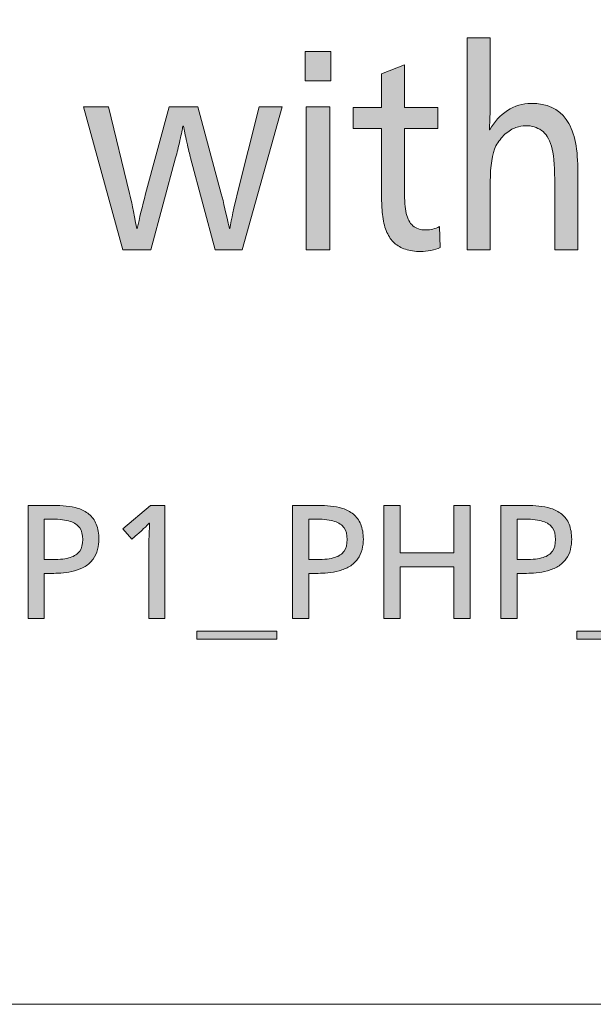
# Model space of a CAD drawing. Units: millimetres. Extents: x -39 to 249, y 47 to 250.
# Drawn here: x 214 to 222, y 47 to 61 of the extents above; entities that cross this region are included whole.
import ezdxf

# ---------------------------------------------------------------- set-up
doc = ezdxf.new("R2010")
doc.units = ezdxf.units.MM
doc.header["$MEASUREMENT"] = 0
doc.layers.add('レイヤー 1', color=7, linetype='Continuous', lineweight=0)

# ---------------------------------------------------------------- blocks, each defined once
blk = doc.blocks.new('Block_2')
at = {"layer": 'レイヤー 1', "transparency": 33554687}
h = blk.add_hatch(color=7, dxfattribs=at)
h.dxf.hatch_style = 2
edge = h.paths.add_edge_path()
edge.add_spline(control_points=[(214.422, 53.328), (214.422, 53.396), (214.408, 53.45), (214.379, 53.491), (214.35, 53.532), (214.306, 53.563), (214.245, 53.583), (214.184, 53.604), (214.099, 53.614), (213.99, 53.614), (213.99, 53.614), (213.879, 53.614), (213.879, 53.614), (213.879, 53.614), (213.879, 53.044), (213.879, 53.044), (213.879, 53.044), (213.992, 53.044), (213.992, 53.044), (214.103, 53.044), (214.188, 53.054), (214.247, 53.073), (214.306, 53.092), (214.35, 53.122), (214.379, 53.163), (214.408, 53.204), (214.422, 53.259), (214.422, 53.328)], knot_values=[0, 0, 0, 0, 1, 1, 1, 2, 2, 2, 3, 3, 3, 4, 4, 4, 5, 5, 5, 6, 6, 6, 7, 7, 7, 8, 8, 8, 9, 9, 9, 9], degree=3, periodic=0)
edge = h.paths.add_edge_path()
edge.add_spline(control_points=[(214.65, 53.33), (214.65, 53.285), (214.645, 53.237), (214.633, 53.187), (214.621, 53.137), (214.599, 53.091), (214.569, 53.05), (214.538, 53.008), (214.5, 52.974), (214.455, 52.947), (214.411, 52.92), (214.361, 52.899), (214.308, 52.885), (214.254, 52.87), (214.201, 52.86), (214.15, 52.856), (214.098, 52.852), (214.052, 52.849), (214.013, 52.849), (214.013, 52.849), (213.879, 52.849), (213.879, 52.849), (213.879, 52.849), (213.879, 52.212), (213.879, 52.212), (213.879, 52.212), (213.649, 52.212), (213.649, 52.212), (213.649, 52.212), (213.649, 53.809), (213.649, 53.809), (213.649, 53.809), (214.013, 53.809), (214.013, 53.809), (214.072, 53.809), (214.13, 53.805), (214.187, 53.8), (214.245, 53.794), (214.301, 53.783), (214.358, 53.765), (214.415, 53.747), (214.465, 53.721), (214.51, 53.685), (214.555, 53.649), (214.589, 53.601), (214.614, 53.542), (214.638, 53.482), (214.65, 53.412), (214.65, 53.33)], knot_values=[0, 0, 0, 0, 1, 1, 1, 2, 2, 2, 3, 3, 3, 4, 4, 4, 5, 5, 5, 6, 6, 6, 7, 7, 7, 8, 8, 8, 9, 9, 9, 10, 10, 10, 11, 11, 11, 12, 12, 12, 13, 13, 13, 14, 14, 14, 15, 15, 15, 16, 16, 16, 16], degree=3, periodic=0)
h = blk.add_hatch(color=7, dxfattribs=at)
h.dxf.hatch_style = 2
edge = h.paths.add_edge_path()
edge.add_spline(control_points=[(215.355, 52.212), (215.355, 52.212), (215.355, 53.127), (215.355, 53.127), (215.355, 53.244), (215.359, 53.387), (215.367, 53.556), (215.367, 53.556), (215.363, 53.556), (215.363, 53.556), (215.282, 53.479), (215.227, 53.428), (215.197, 53.402), (215.197, 53.402), (215.116, 53.33), (215.116, 53.33), (215.116, 53.33), (214.99, 53.48), (214.99, 53.48), (214.99, 53.48), (215.378, 53.809), (215.378, 53.809), (215.378, 53.809), (215.581, 53.809), (215.581, 53.809), (215.581, 53.809), (215.581, 52.212), (215.581, 52.212), (215.581, 52.212), (215.355, 52.212), (215.355, 52.212)], knot_values=[0, 0, 0, 0, 1, 1, 1, 2, 2, 2, 3, 3, 3, 4, 4, 4, 5, 5, 5, 6, 6, 6, 7, 7, 7, 8, 8, 8, 9, 9, 9, 10, 10, 10, 10], degree=3, periodic=0)
h = blk.add_hatch(color=7, dxfattribs=at)
h.dxf.hatch_style = 2
edge = h.paths.add_edge_path()
edge.add_spline(control_points=[(218.158, 53.328), (218.158, 53.396), (218.144, 53.45), (218.115, 53.491), (218.087, 53.532), (218.042, 53.563), (217.981, 53.583), (217.92, 53.604), (217.835, 53.614), (217.727, 53.614), (217.727, 53.614), (217.615, 53.614), (217.615, 53.614), (217.615, 53.614), (217.615, 53.044), (217.615, 53.044), (217.615, 53.044), (217.729, 53.044), (217.729, 53.044), (217.839, 53.044), (217.924, 53.054), (217.983, 53.073), (218.042, 53.092), (218.087, 53.122), (218.115, 53.163), (218.144, 53.204), (218.158, 53.259), (218.158, 53.328)], knot_values=[0, 0, 0, 0, 1, 1, 1, 2, 2, 2, 3, 3, 3, 4, 4, 4, 5, 5, 5, 6, 6, 6, 7, 7, 7, 8, 8, 8, 9, 9, 9, 9], degree=3, periodic=0)
edge = h.paths.add_edge_path()
edge.add_spline(control_points=[(218.387, 53.33), (218.387, 53.285), (218.381, 53.237), (218.369, 53.187), (218.357, 53.137), (218.336, 53.091), (218.305, 53.05), (218.274, 53.008), (218.236, 52.974), (218.192, 52.947), (218.147, 52.92), (218.098, 52.899), (218.044, 52.885), (217.99, 52.87), (217.937, 52.86), (217.886, 52.856), (217.834, 52.852), (217.789, 52.849), (217.75, 52.849), (217.75, 52.849), (217.615, 52.849), (217.615, 52.849), (217.615, 52.849), (217.615, 52.212), (217.615, 52.212), (217.615, 52.212), (217.385, 52.212), (217.385, 52.212), (217.385, 52.212), (217.385, 53.809), (217.385, 53.809), (217.385, 53.809), (217.75, 53.809), (217.75, 53.809), (217.808, 53.809), (217.866, 53.805), (217.924, 53.8), (217.981, 53.794), (218.038, 53.783), (218.094, 53.765), (218.151, 53.747), (218.201, 53.721), (218.246, 53.685), (218.291, 53.649), (218.325, 53.601), (218.35, 53.542), (218.374, 53.482), (218.387, 53.412), (218.387, 53.33)], knot_values=[0, 0, 0, 0, 1, 1, 1, 2, 2, 2, 3, 3, 3, 4, 4, 4, 5, 5, 5, 6, 6, 6, 7, 7, 7, 8, 8, 8, 9, 9, 9, 10, 10, 10, 11, 11, 11, 12, 12, 12, 13, 13, 13, 14, 14, 14, 15, 15, 15, 16, 16, 16, 16], degree=3, periodic=0)
h = blk.add_hatch(color=7, dxfattribs=at)
h.dxf.hatch_style = 2
edge = h.paths.add_edge_path()
edge.add_spline(control_points=[(219.667, 52.212), (219.667, 52.212), (219.667, 52.943), (219.667, 52.943), (219.667, 52.943), (218.908, 52.943), (218.908, 52.943), (218.908, 52.943), (218.908, 52.212), (218.908, 52.212), (218.908, 52.212), (218.678, 52.212), (218.678, 52.212), (218.678, 52.212), (218.678, 53.809), (218.678, 53.809), (218.678, 53.809), (218.908, 53.809), (218.908, 53.809), (218.908, 53.809), (218.908, 53.138), (218.908, 53.138), (218.908, 53.138), (219.667, 53.138), (219.667, 53.138), (219.667, 53.138), (219.667, 53.809), (219.667, 53.809), (219.667, 53.809), (219.895, 53.809), (219.895, 53.809), (219.895, 53.809), (219.895, 52.212), (219.895, 52.212), (219.895, 52.212), (219.667, 52.212), (219.667, 52.212)], knot_values=[0, 0, 0, 0, 1, 1, 1, 2, 2, 2, 3, 3, 3, 4, 4, 4, 5, 5, 5, 6, 6, 6, 7, 7, 7, 8, 8, 8, 9, 9, 9, 10, 10, 10, 11, 11, 11, 12, 12, 12, 12], degree=3, periodic=0)
h = blk.add_hatch(color=7, dxfattribs=at)
h.dxf.hatch_style = 2
edge = h.paths.add_edge_path()
edge.add_spline(control_points=[(221.102, 53.328), (221.102, 53.396), (221.088, 53.45), (221.059, 53.491), (221.031, 53.532), (220.986, 53.563), (220.925, 53.583), (220.864, 53.604), (220.78, 53.614), (220.671, 53.614), (220.671, 53.614), (220.559, 53.614), (220.559, 53.614), (220.559, 53.614), (220.559, 53.044), (220.559, 53.044), (220.559, 53.044), (220.673, 53.044), (220.673, 53.044), (220.783, 53.044), (220.868, 53.054), (220.927, 53.073), (220.987, 53.092), (221.031, 53.122), (221.059, 53.163), (221.088, 53.204), (221.102, 53.259), (221.102, 53.328)], knot_values=[0, 0, 0, 0, 1, 1, 1, 2, 2, 2, 3, 3, 3, 4, 4, 4, 5, 5, 5, 6, 6, 6, 7, 7, 7, 8, 8, 8, 9, 9, 9, 9], degree=3, periodic=0)
edge = h.paths.add_edge_path()
edge.add_spline(control_points=[(221.331, 53.33), (221.331, 53.285), (221.325, 53.237), (221.313, 53.187), (221.301, 53.137), (221.28, 53.091), (221.249, 53.05), (221.218, 53.008), (221.181, 52.974), (221.136, 52.947), (221.091, 52.92), (221.042, 52.899), (220.988, 52.885), (220.934, 52.87), (220.882, 52.86), (220.83, 52.856), (220.778, 52.852), (220.733, 52.849), (220.694, 52.849), (220.694, 52.849), (220.559, 52.849), (220.559, 52.849), (220.559, 52.849), (220.559, 52.212), (220.559, 52.212), (220.559, 52.212), (220.329, 52.212), (220.329, 52.212), (220.329, 52.212), (220.329, 53.809), (220.329, 53.809), (220.329, 53.809), (220.694, 53.809), (220.694, 53.809), (220.752, 53.809), (220.81, 53.805), (220.868, 53.8), (220.925, 53.794), (220.982, 53.783), (221.038, 53.765), (221.095, 53.747), (221.145, 53.721), (221.19, 53.685), (221.235, 53.649), (221.27, 53.601), (221.294, 53.542), (221.318, 53.482), (221.331, 53.412), (221.331, 53.33)], knot_values=[0, 0, 0, 0, 1, 1, 1, 2, 2, 2, 3, 3, 3, 4, 4, 4, 5, 5, 5, 6, 6, 6, 7, 7, 7, 8, 8, 8, 9, 9, 9, 10, 10, 10, 11, 11, 11, 12, 12, 12, 13, 13, 13, 14, 14, 14, 15, 15, 15, 16, 16, 16, 16], degree=3, periodic=0)
h = blk.add_hatch(color=7, dxfattribs=at)
h.dxf.hatch_style = 2
edge = h.paths.add_edge_path()
edge.add_spline(control_points=[(217.167, 51.92), (217.167, 51.92), (216.035, 51.92), (216.035, 51.92), (216.035, 51.92), (216.035, 52.035), (216.035, 52.035), (216.035, 52.035), (217.167, 52.035), (217.167, 52.035), (217.167, 52.035), (217.167, 51.92), (217.167, 51.92)], knot_values=[0, 0, 0, 0, 1, 1, 1, 2, 2, 2, 3, 3, 3, 4, 4, 4, 4], degree=3, periodic=0)
h = blk.add_hatch(color=7, dxfattribs=at)
h.dxf.hatch_style = 2
edge = h.paths.add_edge_path()
edge.add_spline(control_points=[(222.536, 51.92), (222.536, 51.92), (221.404, 51.92), (221.404, 51.92), (221.404, 51.92), (221.404, 52.035), (221.404, 52.035), (221.404, 52.035), (222.536, 52.035), (222.536, 52.035), (222.536, 52.035), (222.536, 51.92), (222.536, 51.92)], knot_values=[0, 0, 0, 0, 1, 1, 1, 2, 2, 2, 3, 3, 3, 4, 4, 4, 4], degree=3, periodic=0)
at = {"layer": 'レイヤー 1'}
for points, knots in [([(214.65, 53.33), (214.65, 53.285), (214.645, 53.237), (214.633, 53.187), (214.621, 53.137), (214.599, 53.091), (214.569, 53.05), (214.538, 53.008), (214.5, 52.974), (214.455, 52.947), (214.411, 52.92), (214.361, 52.899), (214.308, 52.885), (214.254, 52.87), (214.201, 52.86), (214.15, 52.856), (214.098, 52.852), (214.052, 52.849), (214.013, 52.849), (214.013, 52.849), (213.879, 52.849), (213.879, 52.849), (213.879, 52.849), (213.879, 52.212), (213.879, 52.212), (213.879, 52.212), (213.649, 52.212), (213.649, 52.212), (213.649, 52.212), (213.649, 53.809), (213.649, 53.809), (213.649, 53.809), (214.013, 53.809), (214.013, 53.809), (214.072, 53.809), (214.13, 53.805), (214.187, 53.8), (214.245, 53.794), (214.301, 53.783), (214.358, 53.765), (214.415, 53.747), (214.465, 53.721), (214.51, 53.685), (214.555, 53.649), (214.589, 53.601), (214.614, 53.542), (214.638, 53.482), (214.65, 53.412), (214.65, 53.33)], [0, 0, 0, 0, 1, 1, 1, 2, 2, 2, 3, 3, 3, 4, 4, 4, 5, 5, 5, 6, 6, 6, 7, 7, 7, 8, 8, 8, 9, 9, 9, 10, 10, 10, 11, 11, 11, 12, 12, 12, 13, 13, 13, 14, 14, 14, 15, 15, 15, 16, 16, 16, 16]), ([(215.355, 52.212), (215.355, 52.212), (215.355, 53.127), (215.355, 53.127), (215.355, 53.244), (215.359, 53.387), (215.367, 53.556), (215.367, 53.556), (215.363, 53.556), (215.363, 53.556), (215.282, 53.479), (215.227, 53.428), (215.197, 53.402), (215.197, 53.402), (215.116, 53.33), (215.116, 53.33), (215.116, 53.33), (214.99, 53.48), (214.99, 53.48), (214.99, 53.48), (215.378, 53.809), (215.378, 53.809), (215.378, 53.809), (215.581, 53.809), (215.581, 53.809), (215.581, 53.809), (215.581, 52.212), (215.581, 52.212), (215.581, 52.212), (215.355, 52.212), (215.355, 52.212)], [0, 0, 0, 0, 1, 1, 1, 2, 2, 2, 3, 3, 3, 4, 4, 4, 5, 5, 5, 6, 6, 6, 7, 7, 7, 8, 8, 8, 9, 9, 9, 10, 10, 10, 10]), ([(218.387, 53.33), (218.387, 53.285), (218.381, 53.237), (218.369, 53.187), (218.357, 53.137), (218.336, 53.091), (218.305, 53.05), (218.274, 53.008), (218.236, 52.974), (218.192, 52.947), (218.147, 52.92), (218.098, 52.899), (218.044, 52.885), (217.99, 52.87), (217.937, 52.86), (217.886, 52.856), (217.834, 52.852), (217.789, 52.849), (217.75, 52.849), (217.75, 52.849), (217.615, 52.849), (217.615, 52.849), (217.615, 52.849), (217.615, 52.212), (217.615, 52.212), (217.615, 52.212), (217.385, 52.212), (217.385, 52.212), (217.385, 52.212), (217.385, 53.809), (217.385, 53.809), (217.385, 53.809), (217.75, 53.809), (217.75, 53.809), (217.808, 53.809), (217.866, 53.805), (217.924, 53.8), (217.981, 53.794), (218.038, 53.783), (218.094, 53.765), (218.151, 53.747), (218.201, 53.721), (218.246, 53.685), (218.291, 53.649), (218.325, 53.601), (218.35, 53.542), (218.374, 53.482), (218.387, 53.412), (218.387, 53.33)], [0, 0, 0, 0, 1, 1, 1, 2, 2, 2, 3, 3, 3, 4, 4, 4, 5, 5, 5, 6, 6, 6, 7, 7, 7, 8, 8, 8, 9, 9, 9, 10, 10, 10, 11, 11, 11, 12, 12, 12, 13, 13, 13, 14, 14, 14, 15, 15, 15, 16, 16, 16, 16]), ([(219.667, 52.212), (219.667, 52.212), (219.667, 52.943), (219.667, 52.943), (219.667, 52.943), (218.908, 52.943), (218.908, 52.943), (218.908, 52.943), (218.908, 52.212), (218.908, 52.212), (218.908, 52.212), (218.678, 52.212), (218.678, 52.212), (218.678, 52.212), (218.678, 53.809), (218.678, 53.809), (218.678, 53.809), (218.908, 53.809), (218.908, 53.809), (218.908, 53.809), (218.908, 53.138), (218.908, 53.138), (218.908, 53.138), (219.667, 53.138), (219.667, 53.138), (219.667, 53.138), (219.667, 53.809), (219.667, 53.809), (219.667, 53.809), (219.895, 53.809), (219.895, 53.809), (219.895, 53.809), (219.895, 52.212), (219.895, 52.212), (219.895, 52.212), (219.667, 52.212), (219.667, 52.212)], [0, 0, 0, 0, 1, 1, 1, 2, 2, 2, 3, 3, 3, 4, 4, 4, 5, 5, 5, 6, 6, 6, 7, 7, 7, 8, 8, 8, 9, 9, 9, 10, 10, 10, 11, 11, 11, 12, 12, 12, 12]), ([(221.331, 53.33), (221.331, 53.285), (221.325, 53.237), (221.313, 53.187), (221.301, 53.137), (221.28, 53.091), (221.249, 53.05), (221.218, 53.008), (221.181, 52.974), (221.136, 52.947), (221.091, 52.92), (221.042, 52.899), (220.988, 52.885), (220.934, 52.87), (220.882, 52.86), (220.83, 52.856), (220.778, 52.852), (220.733, 52.849), (220.694, 52.849), (220.694, 52.849), (220.559, 52.849), (220.559, 52.849), (220.559, 52.849), (220.559, 52.212), (220.559, 52.212), (220.559, 52.212), (220.329, 52.212), (220.329, 52.212), (220.329, 52.212), (220.329, 53.809), (220.329, 53.809), (220.329, 53.809), (220.694, 53.809), (220.694, 53.809), (220.752, 53.809), (220.81, 53.805), (220.868, 53.8), (220.925, 53.794), (220.982, 53.783), (221.038, 53.765), (221.095, 53.747), (221.145, 53.721), (221.19, 53.685), (221.235, 53.649), (221.27, 53.601), (221.294, 53.542), (221.318, 53.482), (221.331, 53.412), (221.331, 53.33)], [0, 0, 0, 0, 1, 1, 1, 2, 2, 2, 3, 3, 3, 4, 4, 4, 5, 5, 5, 6, 6, 6, 7, 7, 7, 8, 8, 8, 9, 9, 9, 10, 10, 10, 11, 11, 11, 12, 12, 12, 13, 13, 13, 14, 14, 14, 15, 15, 15, 16, 16, 16, 16]), ([(214.422, 53.328), (214.422, 53.396), (214.408, 53.45), (214.379, 53.491), (214.35, 53.532), (214.306, 53.563), (214.245, 53.583), (214.184, 53.604), (214.099, 53.614), (213.99, 53.614), (213.99, 53.614), (213.879, 53.614), (213.879, 53.614), (213.879, 53.614), (213.879, 53.044), (213.879, 53.044), (213.879, 53.044), (213.992, 53.044), (213.992, 53.044), (214.103, 53.044), (214.188, 53.054), (214.247, 53.073), (214.306, 53.092), (214.35, 53.122), (214.379, 53.163), (214.408, 53.204), (214.422, 53.259), (214.422, 53.328)], [0, 0, 0, 0, 1, 1, 1, 2, 2, 2, 3, 3, 3, 4, 4, 4, 5, 5, 5, 6, 6, 6, 7, 7, 7, 8, 8, 8, 9, 9, 9, 9]), ([(218.158, 53.328), (218.158, 53.396), (218.144, 53.45), (218.115, 53.491), (218.087, 53.532), (218.042, 53.563), (217.981, 53.583), (217.92, 53.604), (217.835, 53.614), (217.727, 53.614), (217.727, 53.614), (217.615, 53.614), (217.615, 53.614), (217.615, 53.614), (217.615, 53.044), (217.615, 53.044), (217.615, 53.044), (217.729, 53.044), (217.729, 53.044), (217.839, 53.044), (217.924, 53.054), (217.983, 53.073), (218.042, 53.092), (218.087, 53.122), (218.115, 53.163), (218.144, 53.204), (218.158, 53.259), (218.158, 53.328)], [0, 0, 0, 0, 1, 1, 1, 2, 2, 2, 3, 3, 3, 4, 4, 4, 5, 5, 5, 6, 6, 6, 7, 7, 7, 8, 8, 8, 9, 9, 9, 9]), ([(221.102, 53.328), (221.102, 53.396), (221.088, 53.45), (221.059, 53.491), (221.031, 53.532), (220.986, 53.563), (220.925, 53.583), (220.864, 53.604), (220.78, 53.614), (220.671, 53.614), (220.671, 53.614), (220.559, 53.614), (220.559, 53.614), (220.559, 53.614), (220.559, 53.044), (220.559, 53.044), (220.559, 53.044), (220.673, 53.044), (220.673, 53.044), (220.783, 53.044), (220.868, 53.054), (220.927, 53.073), (220.987, 53.092), (221.031, 53.122), (221.059, 53.163), (221.088, 53.204), (221.102, 53.259), (221.102, 53.328)], [0, 0, 0, 0, 1, 1, 1, 2, 2, 2, 3, 3, 3, 4, 4, 4, 5, 5, 5, 6, 6, 6, 7, 7, 7, 8, 8, 8, 9, 9, 9, 9]), ([(217.167, 51.92), (217.167, 51.92), (216.035, 51.92), (216.035, 51.92), (216.035, 51.92), (216.035, 52.035), (216.035, 52.035), (216.035, 52.035), (217.167, 52.035), (217.167, 52.035), (217.167, 52.035), (217.167, 51.92), (217.167, 51.92)], [0, 0, 0, 0, 1, 1, 1, 2, 2, 2, 3, 3, 3, 4, 4, 4, 4]), ([(222.536, 51.92), (222.536, 51.92), (221.404, 51.92), (221.404, 51.92), (221.404, 51.92), (221.404, 52.035), (221.404, 52.035), (221.404, 52.035), (222.536, 52.035), (222.536, 52.035), (222.536, 52.035), (222.536, 51.92), (222.536, 51.92)], [0, 0, 0, 0, 1, 1, 1, 2, 2, 2, 3, 3, 3, 4, 4, 4, 4])]:
    blk.add_open_spline(points, degree=3, knots=knots, dxfattribs=at)
blk = doc.blocks.new('Block_4')
at = {"layer": 'レイヤー 1', "transparency": 33554687}
h = blk.add_hatch(color=7, dxfattribs=at)
h.dxf.hatch_style = 2
edge = h.paths.add_edge_path()
edge.add_spline(control_points=[(221.091, 57.416), (221.091, 57.416), (221.091, 58.414), (221.091, 58.414), (221.091, 58.622), (221.075, 58.778), (221.044, 58.882), (221.014, 58.986), (220.967, 59.06), (220.904, 59.104), (220.841, 59.147), (220.766, 59.17), (220.679, 59.17), (220.638, 59.17), (220.593, 59.161), (220.542, 59.144), (220.491, 59.127), (220.439, 59.095), (220.388, 59.049), (220.337, 59.002), (220.295, 58.947), (220.261, 58.884), (220.207, 58.771), (220.181, 58.605), (220.181, 58.384), (220.181, 58.384), (220.181, 57.416), (220.181, 57.416), (220.181, 57.416), (219.852, 57.416), (219.852, 57.416), (219.852, 57.416), (219.852, 60.41), (219.852, 60.41), (219.852, 60.41), (220.181, 60.41), (220.181, 60.41), (220.181, 60.41), (220.181, 59.636), (220.181, 59.636), (220.181, 59.428), (220.177, 59.253), (220.168, 59.111), (220.168, 59.111), (220.174, 59.111), (220.174, 59.111), (220.238, 59.226), (220.321, 59.317), (220.422, 59.384), (220.523, 59.452), (220.635, 59.485), (220.759, 59.485), (220.98, 59.485), (221.145, 59.41), (221.253, 59.259), (221.362, 59.109), (221.416, 58.88), (221.416, 58.571), (221.416, 58.571), (221.416, 57.416), (221.416, 57.416), (221.416, 57.416), (221.091, 57.416), (221.091, 57.416)], knot_values=[0, 0, 0, 0, 1, 1, 1, 2, 2, 2, 3, 3, 3, 4, 4, 4, 5, 5, 5, 6, 6, 6, 7, 7, 7, 8, 8, 8, 9, 9, 9, 10, 10, 10, 11, 11, 11, 12, 12, 12, 13, 13, 13, 14, 14, 14, 15, 15, 15, 16, 16, 16, 17, 17, 17, 18, 18, 18, 19, 19, 19, 20, 20, 20, 21, 21, 21, 21], degree=3, periodic=0)
h = blk.add_hatch(color=7, dxfattribs=at)
h.dxf.hatch_style = 2
edge = h.paths.add_edge_path()
edge.add_spline(control_points=[(217.579, 57.416), (217.579, 57.416), (217.579, 59.438), (217.579, 59.438), (217.579, 59.438), (217.912, 59.438), (217.912, 59.438), (217.912, 59.438), (217.912, 57.416), (217.912, 57.416), (217.912, 57.416), (217.579, 57.416), (217.579, 57.416)], knot_values=[0, 0, 0, 0, 1, 1, 1, 2, 2, 2, 3, 3, 3, 4, 4, 4, 4], degree=3, periodic=0)
edge = h.paths.add_edge_path()
edge.add_spline(control_points=[(217.564, 59.801), (217.564, 59.801), (217.564, 60.219), (217.564, 60.219), (217.564, 60.219), (217.927, 60.219), (217.927, 60.219), (217.927, 60.219), (217.927, 59.801), (217.927, 59.801), (217.927, 59.801), (217.564, 59.801), (217.564, 59.801)], knot_values=[0, 0, 0, 0, 1, 1, 1, 2, 2, 2, 3, 3, 3, 4, 4, 4, 4], degree=3, periodic=0)
h = blk.add_hatch(color=7, dxfattribs=at)
h.dxf.hatch_style = 2
edge = h.paths.add_edge_path()
edge.add_spline(control_points=[(219.472, 57.449), (219.436, 57.432), (219.392, 57.418), (219.341, 57.409), (219.29, 57.399), (219.241, 57.394), (219.195, 57.394), (219.114, 57.394), (219.042, 57.404), (218.981, 57.425), (218.919, 57.446), (218.867, 57.475), (218.826, 57.513), (218.784, 57.551), (218.749, 57.601), (218.72, 57.664), (218.692, 57.726), (218.672, 57.8), (218.662, 57.886), (218.651, 57.971), (218.645, 58.055), (218.645, 58.139), (218.645, 58.139), (218.645, 59.129), (218.645, 59.129), (218.645, 59.129), (218.243, 59.129), (218.243, 59.129), (218.243, 59.129), (218.243, 59.427), (218.243, 59.427), (218.243, 59.427), (218.645, 59.427), (218.645, 59.427), (218.645, 59.427), (218.645, 59.9), (218.645, 59.9), (218.645, 59.9), (218.968, 60.028), (218.968, 60.028), (218.968, 60.028), (218.968, 59.427), (218.968, 59.427), (218.968, 59.427), (219.44, 59.427), (219.44, 59.427), (219.44, 59.427), (219.44, 59.129), (219.44, 59.129), (219.44, 59.129), (218.968, 59.129), (218.968, 59.129), (218.968, 59.129), (218.968, 58.241), (218.968, 58.241), (218.968, 58.112), (218.976, 58.009), (218.993, 57.931), (219.011, 57.854), (219.041, 57.796), (219.086, 57.757), (219.131, 57.718), (219.192, 57.698), (219.271, 57.698), (219.337, 57.698), (219.401, 57.714), (219.463, 57.746), (219.463, 57.746), (219.472, 57.449), (219.472, 57.449)], knot_values=[0, 0, 0, 0, 1, 1, 1, 2, 2, 2, 3, 3, 3, 4, 4, 4, 5, 5, 5, 6, 6, 6, 7, 7, 7, 8, 8, 8, 9, 9, 9, 10, 10, 10, 11, 11, 11, 12, 12, 12, 13, 13, 13, 14, 14, 14, 15, 15, 15, 16, 16, 16, 17, 17, 17, 18, 18, 18, 19, 19, 19, 20, 20, 20, 21, 21, 21, 22, 22, 22, 23, 23, 23, 23], degree=3, periodic=0)
h = blk.add_hatch(color=7, dxfattribs=at)
h.dxf.hatch_style = 2
edge = h.paths.add_edge_path()
edge.add_spline(control_points=[(214.432, 59.438), (214.432, 59.438), (214.787, 59.438), (214.787, 59.438), (214.787, 59.438), (215.083, 58.212), (215.083, 58.212), (215.107, 58.124), (215.141, 57.959), (215.185, 57.717), (215.185, 57.717), (215.192, 57.717), (215.192, 57.717), (215.224, 57.863), (215.263, 58.027), (215.31, 58.208), (215.31, 58.208), (215.645, 59.438), (215.645, 59.438), (215.645, 59.438), (216.047, 59.438), (216.047, 59.438), (216.047, 59.438), (216.379, 58.208), (216.379, 58.208), (216.411, 58.091), (216.449, 57.927), (216.494, 57.717), (216.494, 57.717), (216.5, 57.717), (216.5, 57.717), (216.524, 57.854), (216.559, 58.016), (216.606, 58.205), (216.606, 58.205), (216.916, 59.438), (216.916, 59.438), (216.916, 59.438), (217.241, 59.438), (217.241, 59.438), (217.241, 59.438), (216.673, 57.416), (216.673, 57.416), (216.673, 57.416), (216.293, 57.416), (216.293, 57.416), (216.293, 57.416), (215.945, 58.715), (215.945, 58.715), (215.932, 58.764), (215.915, 58.838), (215.892, 58.937), (215.87, 59.036), (215.855, 59.111), (215.846, 59.162), (215.846, 59.162), (215.837, 59.162), (215.837, 59.162), (215.83, 59.123), (215.816, 59.057), (215.795, 58.962), (215.774, 58.868), (215.754, 58.786), (215.735, 58.715), (215.735, 58.715), (215.383, 57.416), (215.383, 57.416), (215.383, 57.416), (214.991, 57.416), (214.991, 57.416), (214.991, 57.416), (214.432, 59.438), (214.432, 59.438)], knot_values=[0, 0, 0, 0, 1, 1, 1, 2, 2, 2, 3, 3, 3, 4, 4, 4, 5, 5, 5, 6, 6, 6, 7, 7, 7, 8, 8, 8, 9, 9, 9, 10, 10, 10, 11, 11, 11, 12, 12, 12, 13, 13, 13, 14, 14, 14, 15, 15, 15, 16, 16, 16, 17, 17, 17, 18, 18, 18, 19, 19, 19, 20, 20, 20, 21, 21, 21, 22, 22, 22, 23, 23, 23, 24, 24, 24, 24], degree=3, periodic=0)
at = {"layer": 'レイヤー 1'}
for points, knots in [([(221.091, 57.416), (221.091, 57.416), (221.091, 58.414), (221.091, 58.414), (221.091, 58.622), (221.075, 58.778), (221.044, 58.882), (221.014, 58.986), (220.967, 59.06), (220.904, 59.104), (220.841, 59.147), (220.766, 59.17), (220.679, 59.17), (220.638, 59.17), (220.593, 59.161), (220.542, 59.144), (220.491, 59.127), (220.439, 59.095), (220.388, 59.049), (220.337, 59.002), (220.295, 58.947), (220.261, 58.884), (220.207, 58.771), (220.181, 58.605), (220.181, 58.384), (220.181, 58.384), (220.181, 57.416), (220.181, 57.416), (220.181, 57.416), (219.852, 57.416), (219.852, 57.416), (219.852, 57.416), (219.852, 60.41), (219.852, 60.41), (219.852, 60.41), (220.181, 60.41), (220.181, 60.41), (220.181, 60.41), (220.181, 59.636), (220.181, 59.636), (220.181, 59.428), (220.177, 59.253), (220.168, 59.111), (220.168, 59.111), (220.174, 59.111), (220.174, 59.111), (220.238, 59.226), (220.321, 59.317), (220.422, 59.384), (220.523, 59.452), (220.635, 59.485), (220.759, 59.485), (220.98, 59.485), (221.145, 59.41), (221.253, 59.259), (221.362, 59.109), (221.416, 58.88), (221.416, 58.571), (221.416, 58.571), (221.416, 57.416), (221.416, 57.416), (221.416, 57.416), (221.091, 57.416), (221.091, 57.416)], [0, 0, 0, 0, 1, 1, 1, 2, 2, 2, 3, 3, 3, 4, 4, 4, 5, 5, 5, 6, 6, 6, 7, 7, 7, 8, 8, 8, 9, 9, 9, 10, 10, 10, 11, 11, 11, 12, 12, 12, 13, 13, 13, 14, 14, 14, 15, 15, 15, 16, 16, 16, 17, 17, 17, 18, 18, 18, 19, 19, 19, 20, 20, 20, 21, 21, 21, 21]), ([(217.564, 59.801), (217.564, 59.801), (217.564, 60.219), (217.564, 60.219), (217.564, 60.219), (217.927, 60.219), (217.927, 60.219), (217.927, 60.219), (217.927, 59.801), (217.927, 59.801), (217.927, 59.801), (217.564, 59.801), (217.564, 59.801)], [0, 0, 0, 0, 1, 1, 1, 2, 2, 2, 3, 3, 3, 4, 4, 4, 4]), ([(219.472, 57.449), (219.436, 57.432), (219.392, 57.418), (219.341, 57.409), (219.29, 57.399), (219.241, 57.394), (219.195, 57.394), (219.114, 57.394), (219.042, 57.404), (218.981, 57.425), (218.919, 57.446), (218.867, 57.475), (218.826, 57.513), (218.784, 57.551), (218.749, 57.601), (218.72, 57.664), (218.692, 57.726), (218.672, 57.8), (218.662, 57.886), (218.651, 57.971), (218.645, 58.055), (218.645, 58.139), (218.645, 58.139), (218.645, 59.129), (218.645, 59.129), (218.645, 59.129), (218.243, 59.129), (218.243, 59.129), (218.243, 59.129), (218.243, 59.427), (218.243, 59.427), (218.243, 59.427), (218.645, 59.427), (218.645, 59.427), (218.645, 59.427), (218.645, 59.9), (218.645, 59.9), (218.645, 59.9), (218.968, 60.028), (218.968, 60.028), (218.968, 60.028), (218.968, 59.427), (218.968, 59.427), (218.968, 59.427), (219.44, 59.427), (219.44, 59.427), (219.44, 59.427), (219.44, 59.129), (219.44, 59.129), (219.44, 59.129), (218.968, 59.129), (218.968, 59.129), (218.968, 59.129), (218.968, 58.241), (218.968, 58.241), (218.968, 58.112), (218.976, 58.009), (218.993, 57.931), (219.011, 57.854), (219.041, 57.796), (219.086, 57.757), (219.131, 57.718), (219.192, 57.698), (219.271, 57.698), (219.337, 57.698), (219.401, 57.714), (219.463, 57.746), (219.463, 57.746), (219.472, 57.449), (219.472, 57.449)], [0, 0, 0, 0, 1, 1, 1, 2, 2, 2, 3, 3, 3, 4, 4, 4, 5, 5, 5, 6, 6, 6, 7, 7, 7, 8, 8, 8, 9, 9, 9, 10, 10, 10, 11, 11, 11, 12, 12, 12, 13, 13, 13, 14, 14, 14, 15, 15, 15, 16, 16, 16, 17, 17, 17, 18, 18, 18, 19, 19, 19, 20, 20, 20, 21, 21, 21, 22, 22, 22, 23, 23, 23, 23]), ([(214.432, 59.438), (214.432, 59.438), (214.787, 59.438), (214.787, 59.438), (214.787, 59.438), (215.083, 58.212), (215.083, 58.212), (215.107, 58.124), (215.141, 57.959), (215.185, 57.717), (215.185, 57.717), (215.192, 57.717), (215.192, 57.717), (215.224, 57.863), (215.263, 58.027), (215.31, 58.208), (215.31, 58.208), (215.645, 59.438), (215.645, 59.438), (215.645, 59.438), (216.047, 59.438), (216.047, 59.438), (216.047, 59.438), (216.379, 58.208), (216.379, 58.208), (216.411, 58.091), (216.449, 57.927), (216.494, 57.717), (216.494, 57.717), (216.5, 57.717), (216.5, 57.717), (216.524, 57.854), (216.559, 58.016), (216.606, 58.205), (216.606, 58.205), (216.916, 59.438), (216.916, 59.438), (216.916, 59.438), (217.241, 59.438), (217.241, 59.438), (217.241, 59.438), (216.673, 57.416), (216.673, 57.416), (216.673, 57.416), (216.293, 57.416), (216.293, 57.416), (216.293, 57.416), (215.945, 58.715), (215.945, 58.715), (215.932, 58.764), (215.915, 58.838), (215.892, 58.937), (215.87, 59.036), (215.855, 59.111), (215.846, 59.162), (215.846, 59.162), (215.837, 59.162), (215.837, 59.162), (215.83, 59.123), (215.816, 59.057), (215.795, 58.962), (215.774, 58.868), (215.754, 58.786), (215.735, 58.715), (215.735, 58.715), (215.383, 57.416), (215.383, 57.416), (215.383, 57.416), (214.991, 57.416), (214.991, 57.416), (214.991, 57.416), (214.432, 59.438), (214.432, 59.438)], [0, 0, 0, 0, 1, 1, 1, 2, 2, 2, 3, 3, 3, 4, 4, 4, 5, 5, 5, 6, 6, 6, 7, 7, 7, 8, 8, 8, 9, 9, 9, 10, 10, 10, 11, 11, 11, 12, 12, 12, 13, 13, 13, 14, 14, 14, 15, 15, 15, 16, 16, 16, 17, 17, 17, 18, 18, 18, 19, 19, 19, 20, 20, 20, 21, 21, 21, 22, 22, 22, 23, 23, 23, 24, 24, 24, 24]), ([(217.579, 57.416), (217.579, 57.416), (217.579, 59.438), (217.579, 59.438), (217.579, 59.438), (217.912, 59.438), (217.912, 59.438), (217.912, 59.438), (217.912, 57.416), (217.912, 57.416), (217.912, 57.416), (217.579, 57.416), (217.579, 57.416)], [0, 0, 0, 0, 1, 1, 1, 2, 2, 2, 3, 3, 3, 4, 4, 4, 4])]:
    blk.add_open_spline(points, degree=3, knots=knots, dxfattribs=at)

msp = doc.modelspace()

# ---------------------------------------------------------------- linework, layer by layer
at = {"layer": 'レイヤー 1', "color": 7, "lineweight": 9}
msp.add_lwpolyline([(-39.01, 46.764), (-39.01, 250.345), (248.941, 250.345), (248.941, 46.764)], close=True, dxfattribs=at)

# ---------------------------------------------------------------- block references
at = {"layer": 'レイヤー 1'}
for name in ['Block_4', 'Block_2']:
    msp.add_blockref(name, (0, 0), dxfattribs=at)

doc.saveas('drawing.dxf')
